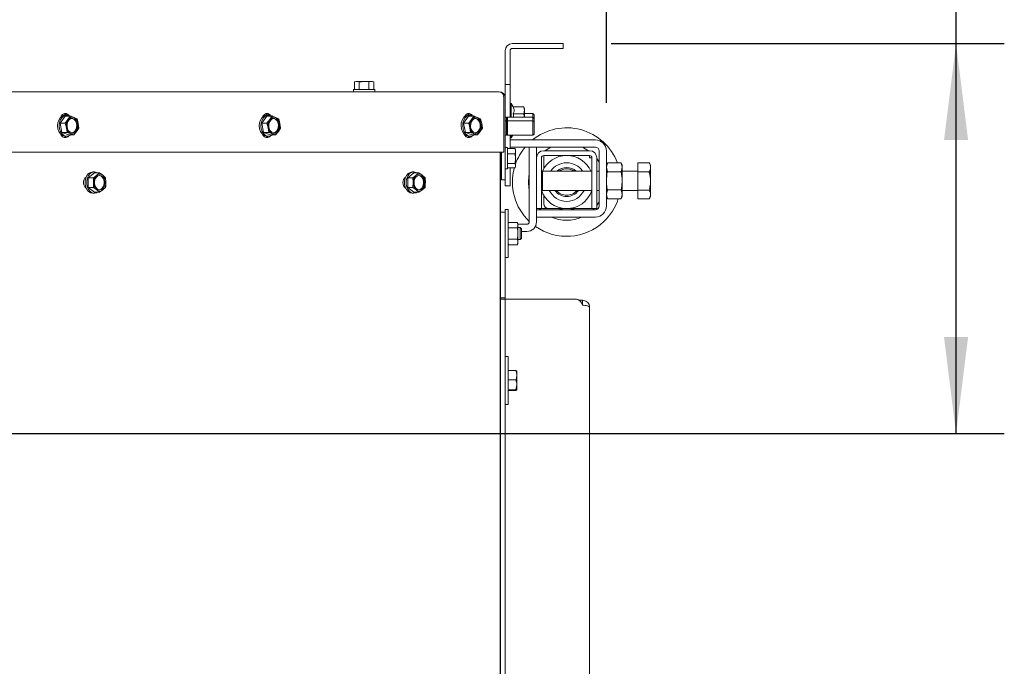
# Model space of a CAD drawing. Units: millimetres. Extents: x 424 to 4089, y 131 to 5783.
# Drawn here: x 1699 to 2107, y 1115 to 1383 of the extents above; entities that cross this region are included whole.
import ezdxf

# ---------------------------------------------------------------- set-up
doc = ezdxf.new("R2010")
doc.units = ezdxf.units.MM
doc.layers.add('DIM', color=10, linetype='Continuous')
doc.styles.add('SLDTEXTSTYLE4', font='TXT', dxfattribs={"width": 0.75})
doc.dimstyles.new('SLDDIMSTYLE0', dxfattribs={"dimtxt": 60, "dimasz": 40, "dimexe": 0, "dimexo": 0.0625, "dimgap": 15, "dimtad": 1, "dimdec": 0, "dimrnd": 1e-09, "dimzin": 12, "dimdsep": 46, "dimtxsty": 'SLDTEXTSTYLE4', "dimsah": 1, "dimcen": 0.09, "dimadec": 0, "dimazin": 3, "dimtfac": 1, "dimtofl": 0, "dimtmove": 0, "dimatfit": 3, "dimfxl": 0, "dimfrac": 2, "dimtolj": 1, "dimtzin": 12, "dimarcsym": 0})

# ---------------------------------------------------------------- blocks, each defined once
blk = doc.blocks.new('_D_5')
at = {"layer": 'DIM', "color": 1, "ltscale": 400}
for p, q in [((1229.27, 1231.07), (1229.27, 1751.19)), ((1429.27, 1231.07), (1429.27, 1751.19)), ((1229.27, 1731.19), (1429.27, 1731.19)), ((1429.27, 1731.19), (1718.16, 1731.19))]:
    blk.add_line(p, q, dxfattribs=at)
for points in [[(1229.27, 1731.19), (1269.27, 1726.19), (1269.27, 1736.19)], [(1429.27, 1731.19), (1389.27, 1736.19), (1389.27, 1726.19)]]:
    blk.add_solid(points, dxfattribs=at)
at = {"layer": 'DIM', "color": 1, "ltscale": 400, "char_height": 60, "attachment_point": 1, "style": 'SLDTEXTSTYLE4'}
for s, insert in [('%%c', (1462.97, 1808.53)), ('200', (1553.43, 1808.53))]:
    blk.add_mtext(s, dxfattribs=dict(at, insert=insert))
blk = doc.blocks.new('_D_6')
at = {"layer": 'DIM', "color": 1, "ltscale": 400}
for p, q in [((1264.27, 1231.07), (1264.27, 1640.69)), ((1394.27, 1231.07), (1394.27, 1640.69)), ((1264.27, 1620.69), (1394.27, 1620.69)), ((1394.27, 1620.69), (1718.16, 1620.69))]:
    blk.add_line(p, q, dxfattribs=at)
for points in [[(1264.27, 1620.69), (1304.27, 1615.69), (1304.27, 1625.69)], [(1394.27, 1620.69), (1354.27, 1625.69), (1354.27, 1615.69)]]:
    blk.add_solid(points, dxfattribs=at)
at = {"layer": 'DIM', "color": 1, "ltscale": 400, "char_height": 60, "attachment_point": 1, "style": 'SLDTEXTSTYLE4'}
for s, insert in [('%%c', (1462.97, 1698.04)), ('130', (1553.43, 1698.04))]:
    blk.add_mtext(s, dxfattribs=dict(at, insert=insert))
blk = doc.blocks.new('_D_7')
at = {"layer": 'DIM', "color": 1, "ltscale": 400}
for p, q in [((2087.27, 1372.73), (2087.27, 1552.48)), ((1944.27, 1372.73), (2107.27, 1372.73)), ((2087.27, 1211.07), (2087.27, 1372.73)), ((1349.27, 1211.07), (2107.27, 1211.07))]:
    blk.add_line(p, q, dxfattribs=at)
for points in [[(2087.27, 1372.73), (2082.27, 1332.73), (2092.27, 1332.73)], [(2087.27, 1211.07), (2092.27, 1251.07), (2082.27, 1251.07)]]:
    blk.add_solid(points, dxfattribs=at)
at = {"layer": 'DIM', "color": 1, "ltscale": 400, "insert": (2009.93, 1419.48), "char_height": 60, "attachment_point": 1, "rotation": 90, "style": 'SLDTEXTSTYLE4'}
blk.add_mtext('162', dxfattribs=at)
blk = doc.blocks.new('_D_8')
at = {"layer": 'DIM', "color": 1, "ltscale": 400}
for p, q in [((1329.27, 1231.07), (1329.27, 1517.43)), ((1942.27, 1348.22), (1942.27, 1517.43)), ((1329.27, 1497.43), (1942.27, 1497.43))]:
    blk.add_line(p, q, dxfattribs=at)
for points in [[(1329.27, 1497.43), (1369.27, 1492.43), (1369.27, 1502.43)], [(1942.27, 1497.43), (1902.27, 1502.43), (1902.27, 1492.43)]]:
    blk.add_solid(points, dxfattribs=at)
at = {"layer": 'DIM', "color": 1, "ltscale": 400, "insert": (1595.97, 1574.77), "char_height": 60, "attachment_point": 1, "style": 'SLDTEXTSTYLE4'}
blk.add_mtext('613', dxfattribs=at)

msp = doc.modelspace()

# ---------------------------------------------------------------- linework, layer by layer
at = {"linetype": 'Continuous', "lineweight": 15, "ltscale": 20}
for p, q in [((1921.27, 1372.73), (1903.27, 1372.73)), ((1921.27, 1372.73), (1924.27, 1372.73)), ((1924.27, 1372.73), (1924.27, 1370.73)), ((1900.27, 1369.73), (1900.27, 1358.73)), ((1902.27, 1369.73), (1902.27, 1358.73)), ((1921.27, 1370.73), (1903.27, 1370.73)), ((1924.27, 1370.73), (1921.27, 1370.73)), ((1838.27, 1356.98), (1837.73, 1356.83)), ((1837.73, 1356.83), (1838.74, 1356.98)), ((1837.73, 1353.73), (1837.73, 1356.83)), ((1838.74, 1356.98), (1838.27, 1356.98)), ((1838.74, 1356.98), (1839.75, 1356.83)), ((1841.77, 1356.98), (1838.74, 1356.98)), ((1839.75, 1353.73), (1839.75, 1356.83)), ((1841.77, 1356.98), (1843.79, 1356.83)), ((1844.8, 1356.98), (1841.77, 1356.98)), ((1843.79, 1356.83), (1844.8, 1356.98)), ((1843.79, 1353.73), (1843.79, 1356.83)), ((1844.8, 1356.98), (1845.81, 1356.83)), ((1845.27, 1356.98), (1844.8, 1356.98)), ((1845.81, 1356.83), (1845.27, 1356.98)), ((1845.81, 1353.73), (1845.81, 1356.83)), ((1900.27, 1355.73), (1900.27, 1358.73)), ((1902.27, 1355.73), (1900.27, 1355.73)), ((1900.27, 1352.73), (1900.27, 1355.73)), ((1902.27, 1358.73), (1902.27, 1355.73)), ((1902.27, 1355.73), (1902.27, 1352.73)), ((1610.52, 1352.73), (1897.77, 1352.73)), ((1837.37, 1353.73), (1837.37, 1352.73)), ((1837.37, 1353.73), (1846.17, 1353.73)), ((1846.17, 1352.73), (1846.17, 1353.73)), ((1900.27, 1350.23), (1900.27, 1352.73)), ((1902.27, 1342.23), (1902.27, 1352.73)), ((1899.7, 1327.73), (1899.7, 1350.23)), ((1900.27, 1350.23), (1900.27, 1319.23)), ((1902.77, 1347.83), (1902.27, 1347.83)), ((1903.54, 1346.5), (1902.77, 1347.83)), ((1902.77, 1347.83), (1902.77, 1342.23)), ((1903.54, 1346.5), (1907.99, 1346.5)), ((1903.54, 1343.62), (1907.99, 1343.62)), ((1908.27, 1345.73), (1907.99, 1346.5)), ((1907.99, 1346.5), (1908.27, 1345.06)), ((1908.27, 1345.06), (1907.99, 1343.62)), ((1908.27, 1345.06), (1908.27, 1345.73)), ((1908.27, 1342.23), (1908.27, 1345.06)), ((1911.77, 1343.73), (1908.27, 1343.73)), ((1912.27, 1343.23), (1911.77, 1343.73)), ((1911.77, 1343.73), (1911.77, 1342.23)), ((1717.74, 1342.63), (1715.67, 1339.77)), ((1715.67, 1339.77), (1716.44, 1335.86)), ((1715.67, 1339.77), (1717.8, 1339.77)), ((1717.74, 1342.63), (1719.87, 1342.63)), ((1718.94, 1341.2), (1717.8, 1339.77)), ((1717.8, 1339.77), (1718.28, 1337.81)), ((1718.51, 1343.13), (1717.83, 1343.13)), ((1719.87, 1342.63), (1718.94, 1341.2)), ((1722.72, 1341.6), (1721.39, 1342.11)), ((1723.2, 1339.65), (1722.72, 1341.6)), ((1723.48, 1337.69), (1723.2, 1339.65)), ((1801.41, 1342.63), (1799.33, 1339.77)), ((1799.33, 1339.77), (1800.1, 1335.86)), ((1799.33, 1339.77), (1801.46, 1339.77)), ((1801.41, 1342.63), (1803.54, 1342.63)), ((1802.6, 1341.2), (1801.46, 1339.77)), ((1801.46, 1339.77), (1801.95, 1337.81)), ((1802.18, 1343.13), (1801.49, 1343.13)), ((1803.54, 1342.63), (1802.6, 1341.2)), ((1806.38, 1341.6), (1805.06, 1342.11)), ((1806.86, 1339.65), (1806.38, 1341.6)), ((1807.15, 1337.69), (1806.86, 1339.65)), ((1885.07, 1342.63), (1883, 1339.77)), ((1883, 1339.77), (1883.77, 1335.86)), ((1883, 1339.77), (1885.13, 1339.77)), ((1885.07, 1342.63), (1887.2, 1342.63)), ((1886.26, 1341.2), (1885.13, 1339.77)), ((1885.13, 1339.77), (1885.61, 1337.81)), ((1885.84, 1343.13), (1885.15, 1343.13)), ((1887.2, 1342.63), (1886.26, 1341.2)), ((1890.04, 1341.6), (1888.72, 1342.11)), ((1890.53, 1339.65), (1890.04, 1341.6)), ((1890.81, 1337.69), (1890.53, 1339.65)), ((1900.77, 1342.23), (1900.27, 1342.23)), ((1900.77, 1340.73), (1900.27, 1340.73)), ((1901.02, 1341.98), (1900.77, 1342.23)), ((1900.77, 1342.23), (1900.77, 1340.73)), ((1901.02, 1340.48), (1900.77, 1340.73)), ((1900.77, 1340.73), (1900.77, 1334.73)), ((1901.27, 1342.23), (1901.02, 1341.98)), ((1901.02, 1341.98), (1901.02, 1340.48)), ((1901.27, 1340.73), (1901.02, 1340.48)), ((1901.02, 1340.48), (1901.02, 1334.98)), ((1911.77, 1342.23), (1901.27, 1342.23)), ((1901.27, 1342.23), (1901.27, 1340.73)), ((1911.77, 1340.73), (1901.27, 1340.73)), ((1901.27, 1340.73), (1901.27, 1334.73)), ((1912.27, 1341.73), (1911.77, 1342.23)), ((1911.77, 1342.23), (1911.77, 1340.73)), ((1912.27, 1340.23), (1911.77, 1340.73)), ((1911.77, 1340.73), (1911.77, 1334.73)), ((1912.27, 1343.23), (1912.27, 1341.73)), ((1912.27, 1341.73), (1912.27, 1340.23)), ((1912.27, 1340.23), (1912.27, 1335.23)), ((1716.44, 1335.86), (1718.57, 1335.86)), ((1716.44, 1335.86), (1719.28, 1334.83)), ((1718.28, 1337.81), (1718.57, 1335.86)), ((1720.09, 1335.35), (1721.41, 1334.83)), ((1721.41, 1334.83), (1722.55, 1336.26)), ((1722.55, 1336.26), (1723.48, 1337.69)), ((1800.1, 1335.86), (1802.23, 1335.86)), ((1800.1, 1335.86), (1802.94, 1334.83)), ((1801.95, 1337.81), (1802.23, 1335.86)), ((1803.75, 1335.35), (1805.07, 1334.83)), ((1805.07, 1334.83), (1806.21, 1336.26)), ((1806.21, 1336.26), (1807.15, 1337.69)), ((1883.77, 1335.86), (1885.9, 1335.86)), ((1883.77, 1335.86), (1886.61, 1334.83)), ((1885.61, 1337.81), (1885.9, 1335.86)), ((1887.42, 1335.35), (1888.74, 1334.83)), ((1888.74, 1334.83), (1889.87, 1336.26)), ((1889.87, 1336.26), (1890.81, 1337.69)), ((1717.83, 1334.33), (1718.51, 1334.33)), ((1719.28, 1334.83), (1721.41, 1334.83)), ((1801.49, 1334.33), (1802.18, 1334.33)), ((1802.94, 1334.83), (1805.07, 1334.83)), ((1885.15, 1334.33), (1885.84, 1334.33)), ((1886.61, 1334.83), (1888.74, 1334.83)), ((1900.27, 1334.73), (1900.77, 1334.73)), ((1900.77, 1334.73), (1901.02, 1334.98)), ((1901.02, 1334.98), (1901.27, 1334.73)), ((1901.27, 1334.73), (1911.77, 1334.73)), ((1902.27, 1329.26), (1902.27, 1334.73)), ((1902.27, 1333.63), (1902.77, 1333.63)), ((1902.27, 1332.82), (1937.67, 1332.82)), ((1902.77, 1333.63), (1903.41, 1334.73)), ((1902.77, 1334.73), (1902.77, 1333.63)), ((1911.77, 1334.73), (1912.27, 1335.23)), ((1612.24, 1327.73), (1899.7, 1327.73)), ((1898.2, 943.67), (1898.18, 1327.73)), ((1898.37, 1302.82), (1898.37, 1327.73)), ((1898.77, 1327.33), (1898.37, 1327.33)), ((1898.77, 1327.73), (1898.77, 1319.23)), ((1901.27, 1329.63), (1900.27, 1329.63)), ((1901.27, 1329.63), (1901.27, 1322.82)), ((1901.27, 1329.26), (1904.38, 1329.26)), ((1902.27, 1329.82), (1937.67, 1329.82)), ((1904.4, 1329.15), (1904.38, 1329.26)), ((1904.52, 1328.16), (1904.38, 1327.05)), ((1904.52, 1328.73), (1904.41, 1329.15)), ((1904.52, 1328.16), (1904.52, 1328.73)), ((1904.52, 1325.03), (1904.52, 1328.16)), ((1910.27, 1329.82), (1913.27, 1329.82)), ((1910.27, 1329.82), (1910.27, 1298.82)), ((1913.27, 1329.82), (1913.27, 1325.32)), ((1935.27, 1328.32), (1916.27, 1328.32)), ((1939.27, 1328.22), (1939.27, 1305.42)), ((1942.27, 1328.22), (1942.27, 1305.42)), ((1898.37, 1323.13), (1898.77, 1323.13)), ((1901.27, 1327.05), (1904.38, 1327.05)), ((1904.38, 1327.05), (1904.52, 1325.03)), ((1904.52, 1325.03), (1904.38, 1323.02)), ((1904.52, 1322.11), (1904.52, 1325.03)), ((1913.27, 1325.32), (1913.27, 1306.32)), ((1915.27, 1325.32), (1915.27, 1306.32)), ((1935.27, 1326.32), (1916.27, 1326.32)), ((1916.27, 1320.87), (1916.27, 1326.32)), ((1935.27, 1326.32), (1935.27, 1325.32)), ((1936.27, 1325.32), (1935.27, 1325.32)), ((1936.27, 1306.32), (1936.27, 1325.32)), ((1938.27, 1306.32), (1938.27, 1325.32)), ((1938.27, 1325.03), (1939.27, 1323.59)), ((1942.64, 1323.33), (1942.27, 1322.32)), ((1942.27, 1321.45), (1942.64, 1323.33)), ((1948.41, 1323.33), (1942.64, 1323.33)), ((1948.77, 1322.32), (1948.41, 1323.33)), ((1948.41, 1323.33), (1948.77, 1321.45)), ((1955.27, 1323.33), (1959.99, 1323.33)), ((1955.27, 1319.51), (1955.27, 1323.33)), ((1955.27, 1323.33), (1955.27, 1323.33)), ((1955.27, 1323.33), (1959.99, 1323.33)), ((1960.57, 1322.32), (1960.02, 1323.28)), ((1729.9, 1319.14), (1727.35, 1317.12)), ((1729.9, 1319.5), (1729.21, 1319.5)), ((1729.9, 1319.14), (1732.03, 1319.14)), ((1732.03, 1319.14), (1730.85, 1318.13)), ((1733.4, 1318.13), (1732.03, 1319.14)), ((1862.39, 1319.14), (1859.84, 1317.12)), ((1862.39, 1319.5), (1861.7, 1319.5)), ((1862.39, 1319.14), (1864.52, 1319.14)), ((1864.52, 1319.14), (1863.34, 1318.13)), ((1865.89, 1318.13), (1864.52, 1319.14)), ((1898.77, 1316.23), (1898.77, 1319.23)), ((1900.27, 1320.83), (1901.27, 1320.83)), ((1900.27, 1319.23), (1900.27, 1316.23)), ((1901.27, 1323.02), (1904.38, 1323.02)), ((1901.27, 1322.82), (1901.27, 1320.83)), ((1901.27, 1321.19), (1904.38, 1321.19)), ((1902.27, 1316.73), (1902.27, 1321.19)), ((1904.38, 1323.02), (1904.52, 1322.11)), ((1904.52, 1322.11), (1904.38, 1321.19)), ((1904.41, 1321.31), (1904.52, 1321.73)), ((1904.52, 1321.73), (1904.52, 1322.11)), ((1915.77, 1319.82), (1915.27, 1319.32)), ((1936.27, 1319.82), (1915.77, 1319.82)), ((1915.77, 1319.82), (1915.77, 1312.34)), ((1939.27, 1319.82), (1938.27, 1319.82)), ((1942.64, 1319.58), (1942.27, 1321.45)), ((1948.41, 1319.58), (1942.64, 1319.58)), ((1948.77, 1321.45), (1948.41, 1319.58)), ((1948.77, 1322.32), (1948.77, 1321.45)), ((1948.77, 1321.45), (1948.77, 1315.82)), ((1955.27, 1319.82), (1948.77, 1319.82)), ((1955.27, 1312), (1955.27, 1319.51)), ((1955.27, 1319.51), (1959.99, 1319.51)), ((1960.57, 1322.32), (1960.57, 1321.42)), ((1960.57, 1321.42), (1960.57, 1315.76)), ((1727.35, 1317.12), (1727.35, 1313.08)), ((1727.35, 1317.12), (1729.48, 1317.12)), ((1730.85, 1318.13), (1729.48, 1317.12)), ((1729.48, 1317.12), (1729.58, 1315.1)), ((1734.57, 1317.12), (1733.4, 1318.13)), ((1734.67, 1315.1), (1734.57, 1317.12)), ((1859.84, 1317.12), (1859.84, 1313.08)), ((1859.84, 1317.12), (1861.97, 1317.12)), ((1863.34, 1318.13), (1861.97, 1317.12)), ((1861.97, 1317.12), (1862.07, 1315.1)), ((1867.06, 1317.12), (1865.89, 1318.13)), ((1867.16, 1315.1), (1867.06, 1317.12)), ((1900.27, 1316.23), (1898.77, 1316.23)), ((1900.27, 1313.73), (1900.27, 1316.23)), ((1902.27, 1316.73), (1902.27, 1313.73)), ((1948.77, 1315.82), (1948.77, 1310.19)), ((1960.57, 1315.76), (1960.57, 1310.16)), ((1727.35, 1313.08), (1729.48, 1313.08)), ((1727.35, 1313.08), (1729.9, 1311.06)), ((1729.48, 1313.08), (1730.85, 1312.07)), ((1729.9, 1311.06), (1732.03, 1311.06)), ((1730.85, 1312.07), (1732.03, 1311.06)), ((1732.03, 1311.06), (1733.4, 1312.07)), ((1733.4, 1312.07), (1734.57, 1313.08)), ((1859.84, 1313.08), (1861.97, 1313.08)), ((1859.84, 1313.08), (1862.39, 1311.06)), ((1861.97, 1313.08), (1863.34, 1312.07)), ((1862.39, 1311.06), (1864.52, 1311.06)), ((1863.34, 1312.07), (1864.52, 1311.06)), ((1864.52, 1311.06), (1865.89, 1312.07)), ((1865.89, 1312.07), (1867.06, 1313.08)), ((1902.27, 1313.73), (1900.27, 1313.73)), ((1915.27, 1312.32), (1915.77, 1311.82)), ((1915.77, 1312.34), (1915.77, 1311.82)), ((1915.77, 1311.82), (1936.27, 1311.82)), ((1938.27, 1311.82), (1939.27, 1311.82)), ((1942.27, 1310.19), (1942.64, 1312.07)), ((1948.41, 1312.07), (1942.64, 1312.07)), ((1948.41, 1312.07), (1948.77, 1310.19)), ((1948.77, 1311.82), (1955.27, 1311.82)), ((1955.27, 1312), (1959.99, 1312)), ((1955.27, 1308.32), (1955.27, 1312)), ((1729.21, 1310.7), (1729.9, 1310.7)), ((1861.7, 1310.7), (1862.39, 1310.7)), ((1916.27, 1306.32), (1916.27, 1309.78)), ((1939.27, 1307.06), (1938.27, 1305.61)), ((1942.64, 1308.32), (1942.27, 1310.19)), ((1942.27, 1309.32), (1942.64, 1308.32)), ((1948.41, 1308.32), (1942.64, 1308.32)), ((1948.77, 1310.19), (1948.41, 1308.32)), ((1948.41, 1308.32), (1948.77, 1309.32)), ((1948.77, 1310.19), (1948.77, 1309.32)), ((1955.27, 1308.32), (1959.99, 1308.32)), ((1955.27, 1308.32), (1959.99, 1308.32)), ((1955.27, 1308.32), (1955.27, 1308.32)), ((1960.02, 1308.36), (1960.57, 1309.32)), ((1960.57, 1310.16), (1960.57, 1309.32)), ((1900.27, 1302.82), (1898.27, 1302.82)), ((1898.27, 1302.82), (1898.27, 1299.82)), ((1901.57, 1303.98), (1900.27, 1303.98)), ((1900.27, 1302.82), (1900.27, 1303.98)), ((1900.27, 1299.82), (1900.27, 1302.82)), ((1901.57, 1283.98), (1901.57, 1303.98)), ((1913.27, 1304.32), (1913.27, 1306.32)), ((1915.27, 1304.32), (1913.27, 1304.32)), ((1913.27, 1304.32), (1913.27, 1298.82)), ((1913.27, 1300.82), (1913.27, 1303.82)), ((1937.67, 1303.82), (1913.27, 1303.82)), ((1914.9, 1303.82), (1914.39, 1304.32)), ((1915.27, 1306.32), (1915.27, 1304.32)), ((1915.27, 1304.32), (1916.27, 1304.32)), ((1918.27, 1304.32), (1916.27, 1304.32)), ((1935.27, 1304.32), (1918.27, 1304.32)), ((1935.27, 1304.32), (1936.27, 1304.32)), ((1936.27, 1304.32), (1936.27, 1306.32)), ((1938.27, 1304.32), (1936.27, 1304.32)), ((1937.15, 1304.32), (1936.61, 1303.79)), ((1938.27, 1306.32), (1938.27, 1304.32)), ((1898.27, 1267.32), (1898.27, 1299.82)), ((1900.27, 1267.32), (1900.27, 1299.82)), ((1901.8, 1298.6), (1901.57, 1297.98)), ((1901.8, 1298.6), (1905.35, 1298.6)), ((1905.57, 1297.98), (1905.35, 1298.6)), ((1905.35, 1298.6), (1905.57, 1297.44)), ((1937.67, 1300.82), (1913.27, 1300.82)), ((1901.8, 1296.29), (1905.35, 1296.29)), ((1905.57, 1297.44), (1905.35, 1296.29)), ((1905.57, 1297.44), (1905.57, 1297.98)), ((1909.27, 1297.82), (1905.57, 1297.82)), ((1905.57, 1293.98), (1905.57, 1297.44)), ((1906.47, 1296.48), (1905.57, 1296.48)), ((1906.97, 1295.98), (1906.47, 1296.48)), ((1906.47, 1293.98), (1906.47, 1296.48)), ((1906.97, 1295.98), (1906.97, 1293.98)), ((1909.27, 1294.82), (1906.97, 1294.82)), ((1901.8, 1291.67), (1905.35, 1291.67)), ((1905.35, 1291.67), (1905.57, 1290.52)), ((1905.57, 1290.52), (1905.35, 1289.36)), ((1905.57, 1290.52), (1905.57, 1293.98)), ((1905.57, 1291.48), (1906.47, 1291.48)), ((1905.57, 1289.98), (1905.57, 1290.52)), ((1906.47, 1291.48), (1906.47, 1293.98)), ((1906.47, 1291.48), (1906.97, 1291.98)), ((1906.97, 1293.98), (1906.97, 1291.98)), ((1901.57, 1289.98), (1901.8, 1289.36)), ((1901.8, 1289.36), (1905.35, 1289.36)), ((1905.35, 1289.36), (1905.57, 1289.98)), ((1900.27, 1283.98), (1901.57, 1283.98)), ((1898.27, 1267.32), (1900.27, 1267.32)), ((1898.27, 1266.82), (1900.27, 1266.82)), ((1898.27, 1266.82), (1898.27, 963.77)), ((1898.37, 1266.82), (1898.37, 1267.32)), ((1900.27, 1266.82), (1900.27, 1233.56)), ((1900.27, 1266.82), (1901.27, 1266.82)), ((1901.27, 1266.82), (1929.3, 1266.82)), ((1932.27, 1266.32), (1930.88, 1266.32)), ((1932.27, 1266.32), (1932.27, 1264.32)), ((1898.18, 1264.32), (1898.27, 1264.32)), ((1898.27, 1262.23), (1898.18, 1262.23)), ((1935.27, 1263.32), (1935.27, 909.32)), ((1901.57, 1243.06), (1900.27, 1243.06)), ((1901.57, 1223.06), (1901.57, 1243.06)), ((1898.27, 1235.56), (1898.19, 1235.56)), ((1900.27, 1232.56), (1900.27, 1233.56)), ((1901.57, 1237.18), (1904.72, 1237.18)), ((1901.57, 1233.32), (1904.72, 1233.32)), ((1904.72, 1237.18), (1905.04, 1237.07)), ((1905.07, 1237.06), (1905.07, 1235.25)), ((1905.07, 1235.25), (1905.07, 1231.25)), ((1898.19, 1230.56), (1898.27, 1230.56)), ((1900.27, 1232.56), (1900.27, 1088.56)), ((1901.57, 1229.19), (1904.72, 1229.19)), ((1904.72, 1229.19), (1905.07, 1231.25)), ((1905.07, 1231.25), (1905.07, 1229.07)), ((1901.57, 1228.94), (1904.72, 1228.94)), ((1904.72, 1228.94), (1905.07, 1229.07)), ((1900.27, 1223.06), (1901.57, 1223.06))]:
    msp.add_line(p, q, dxfattribs=at)
at = {"linetype": 'Continuous', "lineweight": 15, "ltscale": 20, "flags": 128}
for points in [[(1715.98, 1342.32), (1716.15, 1342.66), (1716.73, 1343.33), (1717.45, 1343.68), (1718.2, 1343.68), (1718.92, 1343.33), (1719.24, 1343.01)], [(1717.31, 1343.65), (1717.89, 1343.33), (1718.11, 1343.13)], [(1799.64, 1342.32), (1799.82, 1342.66), (1800.4, 1343.33), (1801.11, 1343.68), (1801.87, 1343.68), (1802.58, 1343.33), (1802.9, 1343.01)], [(1800.97, 1343.65), (1801.55, 1343.33), (1801.77, 1343.13)], [(1883.3, 1342.32), (1883.48, 1342.66), (1884.06, 1343.33), (1884.77, 1343.68), (1885.53, 1343.68), (1886.24, 1343.33), (1886.57, 1343.01)], [(1884.64, 1343.65), (1885.21, 1343.33), (1885.43, 1343.13)], [(1717.83, 1334.33), (1717.45, 1334.36), (1716.57, 1334.68), (1715.79, 1335.33), (1715.18, 1336.25), (1714.78, 1337.38), (1714.63, 1338.61), (1714.73, 1339.86), (1715.09, 1341.01), (1715.67, 1341.98), (1716.42, 1342.68), (1717.29, 1343.07), (1717.83, 1343.13)], [(1720.07, 1342.58), (1719.76, 1342.78), (1718.88, 1343.1), (1717.97, 1343.07), (1717.11, 1342.68), (1716.35, 1341.98), (1715.77, 1341.01), (1715.42, 1339.86), (1715.31, 1338.61), (1715.47, 1337.38), (1715.87, 1336.25), (1716.48, 1335.33), (1717.26, 1334.68), (1718.14, 1334.36), (1719.05, 1334.39), (1719.92, 1334.78), (1719.99, 1334.83)], [(1722.85, 1337.96), (1722.53, 1337.02), (1722, 1336.28), (1721.31, 1335.83), (1720.56, 1335.74), (1719.82, 1336.01), (1719.2, 1336.6), (1718.77, 1337.45), (1718.57, 1338.46), (1718.63, 1339.5), (1718.95, 1340.44), (1719.48, 1341.18), (1720.17, 1341.63), (1720.93, 1341.72), (1721.66, 1341.45), (1722.28, 1340.86), (1722.72, 1340.01), (1722.92, 1339), (1722.85, 1337.96)], [(1720.57, 1341.72), (1720.58, 1341.72), (1721.32, 1341.45), (1721.94, 1340.86), (1722.37, 1340.01), (1722.57, 1339), (1722.51, 1337.96)], [(1801.49, 1334.33), (1801.12, 1334.36), (1800.24, 1334.68), (1799.46, 1335.33), (1798.84, 1336.25), (1798.44, 1337.38), (1798.29, 1338.61), (1798.4, 1339.86), (1798.75, 1341.01), (1799.33, 1341.98), (1800.08, 1342.68), (1800.95, 1343.07), (1801.49, 1343.13)], [(1803.65, 1342.63), (1803.43, 1342.78), (1802.55, 1343.1), (1801.64, 1343.07), (1800.77, 1342.68), (1800.02, 1341.98), (1799.44, 1341.01), (1799.08, 1339.86), (1798.98, 1338.61), (1799.13, 1337.38), (1799.53, 1336.25), (1800.14, 1335.33), (1800.92, 1334.68), (1801.8, 1334.36), (1802.71, 1334.39), (1803.58, 1334.78), (1803.66, 1334.83)], [(1806.51, 1337.96), (1806.2, 1337.02), (1805.66, 1336.28), (1804.98, 1335.83), (1804.22, 1335.74), (1803.49, 1336.01), (1802.87, 1336.6), (1802.43, 1337.45), (1802.23, 1338.46), (1802.3, 1339.5), (1802.61, 1340.44), (1803.15, 1341.18), (1803.83, 1341.63), (1804.59, 1341.72), (1805.32, 1341.45), (1805.94, 1340.86), (1806.38, 1340.01), (1806.58, 1339), (1806.51, 1337.96)], [(1804.23, 1341.72), (1804.25, 1341.72), (1804.98, 1341.45), (1805.6, 1340.86), (1806.04, 1340.01), (1806.24, 1339), (1806.17, 1337.96)], [(1885.15, 1334.33), (1884.78, 1334.36), (1883.9, 1334.68), (1883.12, 1335.33), (1882.51, 1336.25), (1882.11, 1337.38), (1881.95, 1338.61), (1882.06, 1339.86), (1882.41, 1341.01), (1882.99, 1341.98), (1883.75, 1342.68), (1884.61, 1343.07), (1885.15, 1343.13)], [(1887.39, 1342.58), (1887.09, 1342.78), (1886.21, 1343.1), (1885.3, 1343.07), (1884.43, 1342.68), (1883.68, 1341.98), (1883.1, 1341.01), (1882.74, 1339.86), (1882.64, 1338.61), (1882.79, 1337.38), (1883.19, 1336.25), (1883.81, 1335.33), (1884.59, 1334.68), (1885.47, 1334.36), (1886.38, 1334.39), (1887.25, 1334.78), (1887.32, 1334.83)], [(1890.18, 1337.96), (1889.86, 1337.02), (1889.33, 1336.28), (1888.64, 1335.83), (1887.88, 1335.74), (1887.15, 1336.01), (1886.53, 1336.6), (1886.09, 1337.45), (1885.89, 1338.46), (1885.96, 1339.5), (1886.28, 1340.44), (1886.81, 1341.18), (1887.5, 1341.63), (1888.25, 1341.72), (1888.99, 1341.45), (1889.61, 1340.86), (1890.04, 1340.01), (1890.24, 1339), (1890.18, 1337.96)], [(1887.9, 1341.72), (1887.91, 1341.72), (1888.64, 1341.45), (1889.26, 1340.86), (1889.7, 1340.01), (1889.9, 1339), (1889.84, 1337.96)], [(1719.24, 1334.45), (1718.92, 1334.13), (1718.2, 1333.78), (1717.45, 1333.78), (1716.73, 1334.13), (1716.15, 1334.8), (1715.98, 1335.14)], [(1718.11, 1334.33), (1717.89, 1334.13), (1717.31, 1333.81)], [(1802.9, 1334.45), (1802.58, 1334.13), (1801.87, 1333.78), (1801.11, 1333.78), (1800.4, 1334.13), (1799.82, 1334.8), (1799.64, 1335.14)], [(1801.77, 1334.33), (1801.55, 1334.13), (1800.97, 1333.81)], [(1886.57, 1334.45), (1886.24, 1334.13), (1885.53, 1333.78), (1884.77, 1333.78), (1884.06, 1334.13), (1883.48, 1334.8), (1883.3, 1335.14)], [(1885.43, 1334.33), (1885.21, 1334.13), (1884.64, 1333.81)], [(1729.21, 1310.7), (1728.31, 1310.88), (1727.48, 1311.4), (1726.79, 1312.22), (1726.3, 1313.27), (1726.04, 1314.47), (1726.04, 1315.72), (1726.3, 1316.93), (1726.79, 1317.98), (1727.48, 1318.8), (1728.31, 1319.32), (1729.21, 1319.5)], [(1729.9, 1319.5), (1729, 1319.32), (1728.17, 1318.8), (1727.48, 1317.98), (1726.99, 1316.93), (1726.73, 1315.72), (1726.73, 1314.47), (1726.99, 1313.27), (1727.48, 1312.22), (1728.17, 1311.4), (1729, 1310.88), (1729.9, 1310.7), (1730.8, 1310.88), (1731.16, 1311.06)], [(1731.16, 1319.14), (1730.8, 1319.32), (1729.9, 1319.5)], [(1861.7, 1310.7), (1860.8, 1310.88), (1859.97, 1311.4), (1859.28, 1312.22), (1858.79, 1313.27), (1858.53, 1314.47), (1858.53, 1315.72), (1858.79, 1316.93), (1859.28, 1317.98), (1859.97, 1318.8), (1860.8, 1319.32), (1861.7, 1319.5), (1861.7, 1319.5)], [(1862.39, 1319.5), (1861.48, 1319.32), (1860.65, 1318.8), (1859.97, 1317.98), (1859.47, 1316.93), (1859.22, 1315.72), (1859.22, 1314.47), (1859.47, 1313.27), (1859.97, 1312.22), (1860.65, 1311.4), (1861.48, 1310.88), (1862.39, 1310.7), (1863.29, 1310.88), (1863.65, 1311.06)], [(1863.65, 1319.14), (1863.29, 1319.32), (1862.39, 1319.5)], [(1732.13, 1318.1), (1732.87, 1317.92), (1733.53, 1317.4), (1734.02, 1316.6), (1734.28, 1315.62), (1734.28, 1314.58), (1734.02, 1313.6), (1733.53, 1312.8), (1732.87, 1312.28), (1732.13, 1312.1), (1731.38, 1312.28), (1730.72, 1312.8), (1730.24, 1313.6), (1729.98, 1314.58), (1729.98, 1315.62), (1730.24, 1316.6), (1730.72, 1317.4), (1731.38, 1317.92), (1732.13, 1318.1)], [(1731.96, 1318.09), (1732.53, 1317.92), (1733.19, 1317.4), (1733.67, 1316.6), (1733.93, 1315.62), (1733.93, 1314.58), (1733.67, 1313.6), (1733.19, 1312.8), (1732.53, 1312.28), (1731.96, 1312.11)], [(1864.61, 1318.1), (1865.36, 1317.92), (1866.02, 1317.4), (1866.51, 1316.6), (1866.76, 1315.62), (1866.76, 1314.58), (1866.51, 1313.6), (1866.02, 1312.8), (1865.36, 1312.28), (1864.61, 1312.1), (1863.87, 1312.28), (1863.21, 1312.8), (1862.72, 1313.6), (1862.46, 1314.58), (1862.46, 1315.62), (1862.72, 1316.6), (1863.21, 1317.4), (1863.87, 1317.92), (1864.61, 1318.1)], [(1864.44, 1318.09), (1865.02, 1317.92), (1865.67, 1317.4), (1866.16, 1316.6), (1866.42, 1315.62), (1866.42, 1314.58), (1866.16, 1313.6), (1865.67, 1312.8), (1865.02, 1312.28), (1864.44, 1312.11)], [(1898.18, 1263.47), (1898.22, 1263.54), (1898.27, 1263.69)]]:
    msp.add_lwpolyline(points, dxfattribs=at)
at = {"linetype": 'Continuous', "lineweight": 15, "ltscale": 400}
for centre, radius, start, end in [((1903.27, 1369.73), 3, 90, 180), ((1903.27, 1369.73), 1, 90, 180), ((1897.77, 1350.23), 2.5, 0, 90), ((1722.62, 1338.73), 4.43, 146.2103, 191.9672), ((1720.75, 1340.09), 2.12, 72.3086, 148.5423), ((1720.05, 1339.24), 3.17, 7.3602, 65.0151), ((1718.86, 1338.73), 4.43, 326.2103, 11.9672), ((1806.28, 1338.73), 4.43, 146.2103, 191.9672), ((1804.41, 1340.09), 2.12, 72.3086, 148.5423), ((1803.72, 1339.24), 3.17, 7.3602, 65.0151), ((1802.53, 1338.73), 4.43, 326.2103, 11.9672), ((1889.95, 1338.73), 4.43, 146.2103, 191.9672), ((1888.08, 1340.09), 2.12, 72.3086, 148.5423), ((1887.38, 1339.24), 3.17, 7.3602, 65.0151), ((1886.19, 1338.73), 4.43, 326.2103, 11.9672), ((1721.43, 1338.22), 3.17, 187.3602, 245.0151), ((1720.74, 1337.37), 2.12, 252.3086, 328.5423), ((1720.05, 1338.15), 2.47, 282.2546, 355.5586), ((1805.09, 1338.22), 3.17, 187.3602, 245.0151), ((1804.4, 1337.37), 2.12, 252.3086, 328.5423), ((1803.71, 1338.15), 2.47, 282.2546, 355.5586), ((1888.76, 1338.22), 3.17, 187.3602, 245.0151), ((1888.06, 1337.37), 2.12, 252.3086, 328.5423), ((1887.37, 1338.15), 2.47, 282.2546, 355.5586), ((1925.77, 1315.32), 22.5, 20.8426, 128.9424), ((1937.67, 1328.22), 4.6, 0, 90), ((1925.77, 1315.32), 22.5, 139.876, 160.8119), ((1916.27, 1325.32), 3, 90, 180), ((1925.77, 1315.32), 15.83, 113.6414, 124.7841), ((1925.77, 1315.32), 15.83, 55.2159, 66.3586), ((1935.27, 1325.32), 3, 0, 90), ((1937.67, 1328.22), 1.6, 0, 90), ((1916.27, 1325.32), 1, 90, 180), ((1925.77, 1315.32), 11, 24.1477, 156.2362), ((1925.77, 1315.32), 8, 34.2289, 145.7711), ((1935.27, 1325.32), 1, 0, 90), ((1925.77, 1315.32), 22.5, 164.514, 226.4578), ((1925.77, 1315.32), 6, 48.5904, 131.4096), ((1925.77, 1315.32), 5.5, 54.9032, 125.0968), ((1728.26, 1315.1), 2.88, 128.6193, 231.3749), ((1733.46, 1315.25), 3.88, 132.1292, 182.2966), ((1733.46, 1314.94), 3.88, 177.7034, 227.8708), ((1732.13, 1316.62), 1.98, 49.919, 130.081), ((1730.8, 1315.25), 3.88, 357.7034, 47.8708), ((1730.8, 1314.94), 3.88, 312.1292, 2.2966), ((1860.68, 1315.1), 2.86, 126.7919, 233.2027), ((1865.94, 1315.25), 3.88, 132.1292, 182.2966), ((1865.94, 1314.94), 3.88, 177.7034, 227.8708), ((1864.61, 1316.62), 1.98, 49.919, 130.081), ((1863.29, 1315.25), 3.88, 357.7034, 47.8708), ((1863.29, 1314.94), 3.88, 312.1292, 2.2966), ((1925.77, 1315.32), 15.83, 168.3079, 191.6921), ((1732.13, 1313.58), 1.98, 229.919, 310.081), ((1864.61, 1313.58), 1.98, 229.919, 310.081), ((1925.77, 1315.32), 11, 197.3414, 341.447), ((1925.77, 1315.32), 8, 205.9445, 334.0555), ((1925.77, 1315.32), 6, 215.6853, 324.3147), ((1925.77, 1315.32), 5.5, 219.5212, 320.4788), ((1925.77, 1315.32), 22.5, 313.2256, 341.8589), ((1918.27, 1306.32), 2, 180, 270), ((1925.77, 1315.32), 11.5, 253.0426, 286.9574), ((1937.67, 1305.42), 4.6, 270, 0), ((1937.67, 1305.42), 1.6, 270, 0), ((1909.27, 1298.82), 1, 270, 0), ((1909.27, 1298.82), 4, 270, 0), ((1925.77, 1315.32), 22.5, 234.7939, 313.2256), ((1925.77, 1315.32), 15.83, 246.3586, 293.6414), ((1901.27, 1267.32), 1, 180, 210)]:
    msp.add_arc(centre, radius, start, end, dxfattribs=at)
msp.add_ellipse((1897.77, 1350.23), major_axis=(0, 2.5), ratio=0.772042, start_param=4.712389, end_param=6.283185, dxfattribs=at)
at = {"linetype": 'Continuous', "lineweight": 15, "ltscale": 20}
for points, knots in [([(1839.75, 1356.83), (1839.92, 1356.86), (1840.59, 1356.94), (1841.27, 1356.96), (1841.77, 1356.98)], [0, 0, 0, 0, 0.249165, 1, 1, 1, 1]), ([(1903.54, 1346.5), (1903.77, 1345.99), (1904.21, 1345.02), (1903.75, 1344.06), (1903.54, 1343.62)], [0, 0, 0, 0, 0.534716, 1, 1, 1, 1]), ([(1903.54, 1343.62), (1903.62, 1343.36), (1903.76, 1342.91), (1903.78, 1342.43), (1903.78, 1342.23)], [0, 0, 0, 0, 0.568328, 1, 1, 1, 1]), ([(1907.99, 1343.62), (1908.03, 1343.39), (1908.12, 1342.94), (1908.14, 1342.47), (1908.16, 1342.23)], [0, 0, 0, 0, 0.483956, 1, 1, 1, 1]), ([(1721.39, 1342.11), (1721.03, 1342.24), (1720.54, 1342.42), (1720.01, 1342.59), (1719.87, 1342.63)], [0, 0, 0, 0, 0.750835, 1, 1, 1, 1]), ([(1805.06, 1342.11), (1804.69, 1342.24), (1804.2, 1342.42), (1803.67, 1342.59), (1803.54, 1342.63)], [0, 0, 0, 0, 0.750835, 1, 1, 1, 1]), ([(1888.72, 1342.11), (1888.35, 1342.24), (1887.86, 1342.42), (1887.33, 1342.59), (1887.2, 1342.63)], [0, 0, 0, 0, 0.750835, 1, 1, 1, 1]), ([(1718.57, 1335.86), (1718.7, 1335.82), (1719.23, 1335.65), (1719.72, 1335.48), (1720.09, 1335.35)], [0, 0, 0, 0, 0.249165, 1, 1, 1, 1]), ([(1802.23, 1335.86), (1802.36, 1335.82), (1802.9, 1335.65), (1803.39, 1335.48), (1803.75, 1335.35)], [0, 0, 0, 0, 0.249165, 1, 1, 1, 1]), ([(1885.9, 1335.86), (1886.03, 1335.82), (1886.56, 1335.65), (1887.05, 1335.48), (1887.42, 1335.35)], [0, 0, 0, 0, 0.249165, 1, 1, 1, 1]), ([(1904.38, 1329.26), (1904.4, 1329.17), (1904.49, 1328.81), (1904.51, 1328.44), (1904.52, 1328.16)], [0, 0, 0, 0, 0.249165, 1, 1, 1, 1]), ([(1915.42, 1325.8), (1915.36, 1325.7), (1915.28, 1325.54), (1915.27, 1325.38), (1915.27, 1325.32)], [0, 0, 0, 0, 0.6655205, 1, 1, 1, 1]), ([(1960.57, 1321.42), (1960.57, 1321.46), (1960.57, 1321.81), (1960.44, 1322.45), (1960.14, 1323.04), (1959.99, 1323.33)], [0, 0, 0, 0, 0.070077, 0.530778, 1, 1, 1, 1]), ([(1942.27, 1315.82), (1942.34, 1317.04), (1942.41, 1318.3), (1942.63, 1319.53), (1942.64, 1319.58)], [0, 0, 0, 0, 0.965081, 1, 1, 1, 1]), ([(1948.41, 1319.58), (1948.41, 1319.53), (1948.64, 1318.3), (1948.71, 1317.04), (1948.77, 1315.82)], [0, 0, 0, 0, 0.034919, 1, 1, 1, 1]), ([(1959.99, 1319.51), (1960.15, 1319.82), (1960.48, 1320.44), (1960.54, 1321.09), (1960.57, 1321.42)], [0, 0, 0, 0, 0.495458, 1, 1, 1, 1]), ([(1960.57, 1315.76), (1960.57, 1315.84), (1960.57, 1316.08), (1960.55, 1316.61), (1960.47, 1317.34), (1960.35, 1318.07), (1960.22, 1318.64), (1960.11, 1319.08), (1960.03, 1319.36), (1959.99, 1319.51)], [0, 0, 0, 0, 0.070039, 0.185283, 0.416256, 0.647853, 0.765016, 0.882469, 1, 1, 1, 1]), ([(1729.58, 1315.1), (1729.57, 1314.59), (1729.56, 1313.91), (1729.5, 1313.24), (1729.48, 1313.08)], [0, 0, 0, 0, 0.750835, 1, 1, 1, 1]), ([(1734.57, 1313.08), (1734.59, 1313.24), (1734.65, 1313.91), (1734.66, 1314.59), (1734.67, 1315.1)], [0, 0, 0, 0, 0.249165, 1, 1, 1, 1]), ([(1862.07, 1315.1), (1862.06, 1314.59), (1862.04, 1313.91), (1861.98, 1313.24), (1861.97, 1313.08)], [0, 0, 0, 0, 0.750835, 1, 1, 1, 1]), ([(1867.06, 1313.08), (1867.08, 1313.24), (1867.14, 1313.91), (1867.15, 1314.59), (1867.16, 1315.1)], [0, 0, 0, 0, 0.249165, 1, 1, 1, 1]), ([(1942.64, 1312.07), (1942.59, 1312.37), (1942.37, 1313.61), (1942.31, 1314.87), (1942.27, 1315.82)], [0, 0, 0, 0, 0.239307, 1, 1, 1, 1]), ([(1948.77, 1315.82), (1948.73, 1314.87), (1948.68, 1313.61), (1948.46, 1312.37), (1948.41, 1312.07)], [0, 0, 0, 0, 0.760693, 1, 1, 1, 1]), ([(1959.99, 1312), (1960.15, 1312.61), (1960.48, 1313.84), (1960.54, 1315.11), (1960.57, 1315.76)], [0, 0, 0, 0, 0.495458, 1, 1, 1, 1]), ([(1960.57, 1310.16), (1960.57, 1310.29), (1960.55, 1310.67), (1960.38, 1311.29), (1960.12, 1311.76), (1959.99, 1312)], [0, 0, 0, 0, 0.212448, 0.60385, 1, 1, 1, 1]), ([(1959.99, 1308.32), (1960.06, 1308.43), (1960.25, 1308.78), (1960.51, 1309.4), (1960.55, 1309.91), (1960.57, 1310.16)], [0, 0, 0, 0, 0.186241, 0.590311, 1, 1, 1, 1]), ([(1905.35, 1296.29), (1905.38, 1296.12), (1905.51, 1295.35), (1905.55, 1294.58), (1905.57, 1293.98)], [0, 0, 0, 0, 0.226371, 1, 1, 1, 1]), ([(1905.57, 1293.98), (1905.53, 1293.24), (1905.49, 1292.46), (1905.35, 1291.7), (1905.35, 1291.67)], [0, 0, 0, 0, 0.957858, 1, 1, 1, 1]), ([(1932.27, 1266.32), (1932.62, 1266.29), (1933.29, 1266.22), (1934.18, 1265.71), (1934.84, 1264.97), (1935.22, 1264.13), (1935.26, 1263.56), (1935.27, 1263.32)], [0, 0, 0, 0, 0.216339, 0.418942, 0.628296, 0.844429, 1, 1, 1, 1]), ([(1932.27, 1264.32), (1932.37, 1264.32), (1932.52, 1264.31), (1932.64, 1264.25), (1932.69, 1264.23)], [0, 0, 0, 0, 0.643701, 1, 1, 1, 1]), ([(1935.27, 1263.32), (1935.26, 1263.4), (1935.23, 1263.54), (1935.01, 1263.72), (1934.69, 1263.88), (1934.16, 1264.05), (1933.35, 1264.2), (1932.62, 1264.24), (1932.27, 1264.25)], [0, 0, 0, 0, 0.145902, 0.285609, 0.419242, 0.546939, 0.784109, 1, 1, 1, 1]), ([(1905.07, 1235.25), (1905.03, 1235.77), (1904.97, 1236.42), (1904.76, 1237.05), (1904.72, 1237.18)], [0, 0, 0, 0, 0.796952, 1, 1, 1, 1]), ([(1904.72, 1233.32), (1904.86, 1233.81), (1905.05, 1234.45), (1905.07, 1235.1), (1905.07, 1235.25)], [0, 0, 0, 0, 0.774392, 1, 1, 1, 1]), ([(1905.07, 1231.25), (1905.07, 1231.3), (1905.07, 1232), (1904.89, 1232.68), (1904.72, 1233.32)], [0, 0, 0, 0, 0.070185, 1, 1, 1, 1]), ([(1905.07, 1229.07), (1905.07, 1229.07), (1905.07, 1229.11), (1904.89, 1229.16), (1904.72, 1229.19)], [0, 0, 0, 0, 0.070185, 1, 1, 1, 1])]:
    msp.add_open_spline(points, degree=3, knots=knots, dxfattribs=at)
msp.add_open_spline([(1929.3, 1266.82), (1929.66, 1266.79), (1930.38, 1266.71), (1931.3, 1266.13), (1932.01, 1265.3), (1932.18, 1264.6), (1932.27, 1264.25)], degree=3, dxfattribs=at)

# ---------------------------------------------------------------- dimensions: what is measured, and where the dimension line sits
at = {"layer": 'DIM', "color": 1, "ltscale": 20}
for base, p1, p2, picture, middle in [((1429.27, 1731.19), (1229.27, 1211.07), (1429.27, 1211.07), '_D_5', (1574.69, 1731.19)), ((1394.27, 1620.69), (1264.27, 1211.07), (1394.27, 1211.07), '_D_6', (1574.69, 1620.69))]:
    dim = msp.add_linear_dim(base=base, p1=p1, p2=p2, text='%%c<>', dimstyle='SLDDIMSTYLE0', dxfattribs=at)
    dim.commit()
    dim.dimension.update_dxf_attribs({"geometry": picture, "text_midpoint": middle, "dimtype": 160})
dim = msp.add_linear_dim(base=(1942.27, 1497.43), p1=(1329.27, 1211.07), p2=(1942.27, 1328.22), dimstyle='SLDDIMSTYLE0', dxfattribs=at)
dim.commit()
dim.dimension.update_dxf_attribs({"geometry": '_D_8', "text_midpoint": (1662.47, 1497.43), "dimtype": 160})
dim = msp.add_linear_dim(base=(2087.27, 1372.73), p1=(1329.27, 1211.07), p2=(1924.27, 1372.73), angle=90, dimstyle='SLDDIMSTYLE0', dxfattribs=at)
dim.commit()
dim.dimension.update_dxf_attribs({"geometry": '_D_7', "text_midpoint": (2087.27, 1485.98), "dimtype": 160})

doc.saveas('drawing.dxf')
